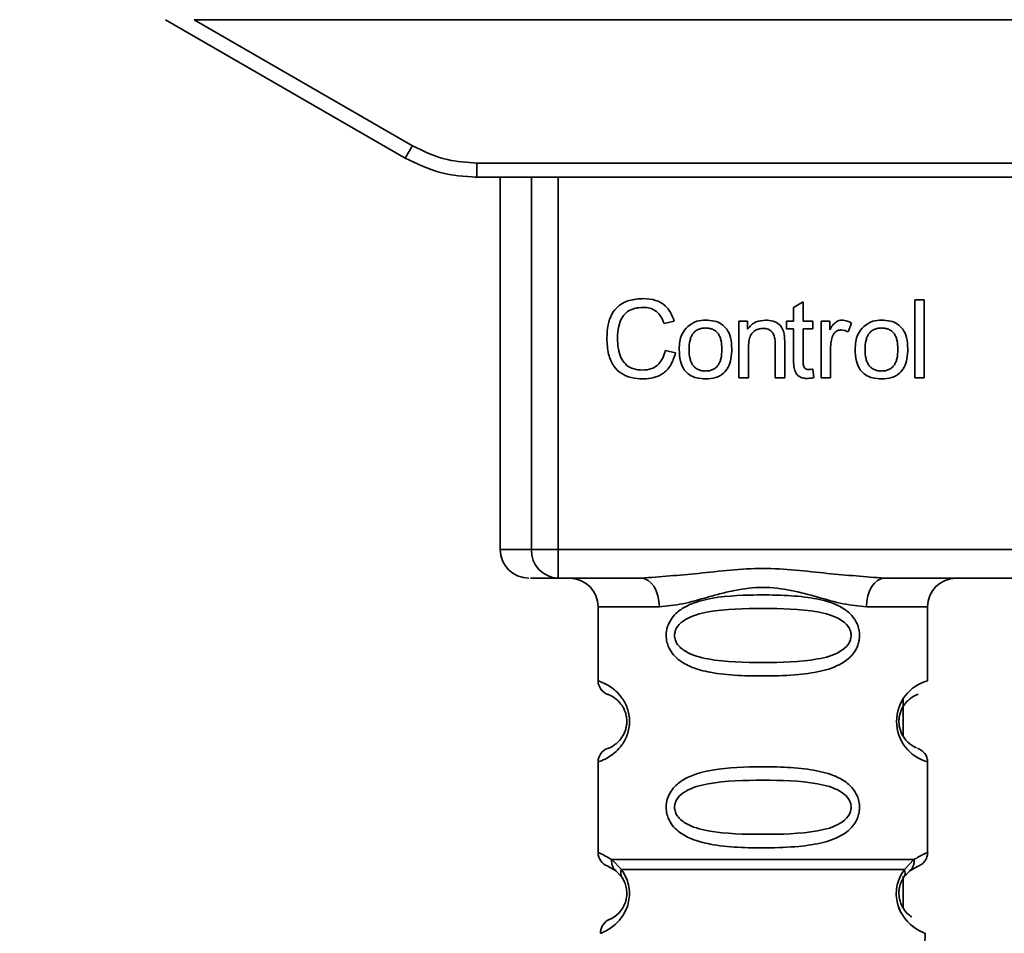
# Paper-space layout 'Blatt1' of a CAD drawing. Units: millimetres. Extents: x 0 to 6300, y 0 to 4455.
# Drawn here: x 1669 to 1704, y 3076 to 3108 of the extents above; entities that cross this region are included whole.
import ezdxf

# ---------------------------------------------------------------- set-up
doc = ezdxf.new("R2010")
doc.units = ezdxf.units.MM
doc.layers.add('1', color=7, linetype='Continuous')
doc.styles.add('SLDTEXTSTYLE0', font='TXT', dxfattribs={"width": 0.605})
doc.dimstyles.new('SLDDIMSTYLE0', dxfattribs={"dimtxt": 52.5, "dimasz": 37.5, "dimexe": 0, "dimexo": 0.0625, "dimgap": 13.125, "dimtad": 1, "dimdec": 1, "dimrnd": 1e-09, "dimzin": 12, "dimdsep": 46, "dimtxsty": 'SLDTEXTSTYLE0', "dimsah": 1, "dimcen": 0.09, "dimadec": 0, "dimazin": 3, "dimtfac": 1, "dimtdec": 1, "dimtofl": 0, "dimtmove": 0, "dimatfit": 3, "dimfxl": 1, "dimfrac": 2, "dimtolj": 1, "dimtzin": 12, "dimarcsym": 0})

# ---------------------------------------------------------------- blocks, each defined once
blk = doc.blocks.new('_D')
at = {"layer": '1', "ltscale": 15}
for p, q in [((656.871, 3161.462), (656.871, 1801.462)), ((2084.871, 2453.962), (2084.871, 1801.462)), ((2084.871, 1816.462), (656.871, 1816.462))]:
    blk.add_line(p, q, dxfattribs=at)
for points in [[(656.871, 1816.462), (694.371, 1810.462), (694.371, 1822.462)], [(2084.871, 1816.462), (2047.371, 1822.462), (2047.371, 1810.462)]]:
    blk.add_solid(points, dxfattribs=at)
at = {"layer": '1', "ltscale": 15, "insert": (1290.663, 1884.138), "char_height": 52.5, "attachment_point": 1, "style": 'SLDTEXTSTYLE0'}
blk.add_mtext('1428', dxfattribs=at)

psp = doc.layouts.new('Blatt1')

# ---------------------------------------------------------------- linework, layer by layer
at = {"color": 7, "linetype": 'Continuous', "lineweight": 35, "ltscale": 15}
for p, q in [((1674.271, 3108.338), (1682.637, 3103.507)), ((1675.263, 3108.338), (1682.887, 3103.936)), ((1675.263, 3108.338), (1735.478, 3108.338)), ((1685.137, 3103.333), (1725.605, 3103.333)), ((1685.137, 3103.333), (1685.137, 3102.838)), ((1685.137, 3102.838), (1685.064, 3102.838)), ((1725.605, 3102.838), (1685.137, 3102.838)), ((1685.95, 3102.838), (1685.95, 3089.838)), ((1687.045, 3089.838), (1687.045, 3102.838)), ((1687.972, 3102.838), (1687.972, 3089.838)), ((1696.19, 3098.293), (1696.523, 3098.492)), ((1696.19, 3097.806), (1696.19, 3098.293)), ((1696.523, 3098.492), (1696.523, 3097.806)), ((1700.423, 3098.552), (1700.756, 3098.552)), ((1700.423, 3095.838), (1700.423, 3098.552)), ((1700.756, 3098.552), (1700.756, 3095.838)), ((1692.025, 3097.81), (1691.671, 3097.727)), ((1694.285, 3097.806), (1694.586, 3097.806)), ((1694.285, 3095.838), (1694.285, 3097.806)), ((1694.586, 3097.806), (1694.586, 3097.527)), ((1695.941, 3097.806), (1696.19, 3097.806)), ((1695.941, 3097.547), (1695.941, 3097.806)), ((1696.523, 3097.806), (1696.862, 3097.806)), ((1696.862, 3097.806), (1696.862, 3097.547)), ((1697.153, 3097.806), (1697.454, 3097.806)), ((1697.153, 3095.838), (1697.153, 3097.806)), ((1697.454, 3097.806), (1697.454, 3097.506)), ((1698.216, 3097.743), (1698.098, 3097.435)), ((1696.19, 3097.547), (1695.941, 3097.547)), ((1696.19, 3096.414), (1696.19, 3097.547)), ((1696.862, 3097.547), (1696.523, 3097.547)), ((1696.523, 3097.547), (1696.523, 3096.396)), ((1694.618, 3096.91), (1694.618, 3095.838)), ((1695.549, 3095.838), (1695.549, 3097.032)), ((1695.883, 3097.047), (1695.883, 3095.838)), ((1691.713, 3096.792), (1692.073, 3096.702)), ((1697.486, 3096.867), (1697.486, 3095.838)), ((1696.862, 3096.135), (1696.904, 3095.841)), ((1694.618, 3095.838), (1694.285, 3095.838)), ((1695.883, 3095.838), (1695.549, 3095.838)), ((1697.486, 3095.838), (1697.153, 3095.838)), ((1700.756, 3095.838), (1700.423, 3095.838)), ((1685.95, 3089.838), (1687.045, 3089.838)), ((1687.045, 3089.838), (1687.972, 3089.838)), ((1687.972, 3089.838), (1687.972, 3088.838)), ((1687.972, 3089.838), (1722.769, 3089.838)), ((1690.878, 3088.838), (1687.972, 3088.838)), ((1711.378, 3088.838), (1699.363, 3088.838)), ((1689.371, 3087.838), (1689.371, 3085.252)), ((1689.371, 3087.838), (1691.507, 3087.838)), ((1698.735, 3087.838), (1700.871, 3087.838)), ((1700.871, 3085.252), (1700.871, 3087.838)), ((1700.021, 3084.607), (1700.021, 3083.319)), ((1689.371, 3082.423), (1689.371, 3079.252)), ((1700.871, 3079.252), (1700.871, 3082.423)), ((1689.845, 3079.012), (1690.182, 3078.663)), ((1700.06, 3078.663), (1700.396, 3079.012)), ((1689.704, 3078.78), (1689.993, 3078.621)), ((1700.249, 3078.621), (1700.538, 3078.78)), ((1689.993, 3078.621), (1690.198, 3078.4)), ((1700.021, 3078.436), (1700.021, 3077.322)), ((1700.044, 3078.4), (1700.249, 3078.621)), ((1700.671, 3073.123), (1700.787, 3076.439))]:
    psp.add_line(p, q, dxfattribs=at)
at = {"color": 7, "linetype": 'Continuous', "lineweight": 35, "ltscale": 15, "flags": 128}
for points in [[(1691.507, 3087.838), (1691.495, 3088.033), (1691.459, 3088.22), (1691.401, 3088.393), (1691.323, 3088.545), (1691.227, 3088.669), (1691.119, 3088.761), (1691.001, 3088.818), (1690.878, 3088.838)], [(1699.363, 3088.838), (1699.241, 3088.818), (1699.123, 3088.761), (1699.014, 3088.669), (1698.919, 3088.545), (1698.841, 3088.393), (1698.783, 3088.22), (1698.747, 3088.033), (1698.735, 3087.838)]]:
    psp.add_lwpolyline(points, dxfattribs=at)
at = {"color": 7, "linetype": 'Continuous', "lineweight": 35, "ltscale": 225}
for centre, radius, start, end in [((1658.266, 3118.008), 28.359, 329.2468, 330.2494), ((1686.95, 3089.838), 1, 180, 270), ((1688.01, 3089.802), 0.966, 177.9134, 267.7491), ((1688.371, 3087.838), 1, 0, 90), ((1701.871, 3087.838), 1, 90, 180), ((1689.871, 3085.252), 0.5, 180, 250.5288), ((1701.253, 3083.838), 1.465, 105.1096, 254.8904), ((1689.871, 3082.423), 0.5, 109.4712, 180), ((1689.871, 3079.252), 0.5, 180, 250.5288), ((1689.954, 3076.456), 0.5, 112.8915, 182)]:
    psp.add_arc(centre, radius, start, end, dxfattribs=at)
at = {"color": 7, "linetype": 'Continuous', "lineweight": 35, "ltscale": 15}
for points, knots in [([(1682.887, 3103.936), (1683.286, 3103.744), (1684.001, 3103.4), (1684.789, 3103.354), (1685.137, 3103.333)], [0, 0, 0, 0, 0.559553, 1, 1, 1, 1]), ([(1682.637, 3103.507), (1683.036, 3103.312), (1683.826, 3102.924), (1684.703, 3102.866), (1685.137, 3102.838)], [0, 0, 0, 0, 0.50584, 1, 1, 1, 1]), ([(1689.676, 3097.218), (1689.682, 3097.375), (1689.695, 3097.664), (1689.828, 3098.055), (1690.077, 3098.369), (1690.473, 3098.572), (1690.785, 3098.59), (1690.955, 3098.6)], [0, 0, 0, 0, 0.218421, 0.401937, 0.566529, 0.765088, 1, 1, 1, 1]), ([(1690.955, 3098.6), (1691.099, 3098.59), (1691.369, 3098.573), (1691.7, 3098.385), (1691.917, 3098.117), (1691.988, 3097.916), (1692.025, 3097.81)], [0, 0, 0, 0, 0.296923, 0.558196, 0.766816, 1, 1, 1, 1]), ([(1690.947, 3098.293), (1690.844, 3098.287), (1690.652, 3098.276), (1690.392, 3098.159), (1690.189, 3097.944), (1690.063, 3097.617), (1690.052, 3097.361), (1690.046, 3097.22)], [0, 0, 0, 0, 0.1922538, 0.3592602, 0.5213954, 0.7356179, 1, 1, 1, 1]), ([(1691.671, 3097.727), (1691.634, 3097.821), (1691.566, 3097.998), (1691.379, 3098.185), (1691.165, 3098.28), (1691.022, 3098.288), (1690.947, 3098.293)], [0, 0, 0, 0, 0.304678, 0.568972, 0.774621, 1, 1, 1, 1]), ([(1692.2, 3096.822), (1692.204, 3096.916), (1692.212, 3097.094), (1692.29, 3097.386), (1692.424, 3097.54), (1692.502, 3097.63)], [0, 0, 0, 0, 0.320528, 0.601623, 1, 1, 1, 1]), ([(1692.502, 3097.63), (1692.605, 3097.7), (1692.791, 3097.828), (1693.017, 3097.842), (1693.119, 3097.848)], [0, 0, 0, 0, 0.54656, 1, 1, 1, 1]), ([(1693.119, 3097.573), (1693.074, 3097.571), (1692.988, 3097.567), (1692.867, 3097.531), (1692.765, 3097.472), (1692.682, 3097.387), (1692.619, 3097.278), (1692.555, 3097.091), (1692.549, 3096.934), (1692.544, 3096.823)], [0, 0, 0, 0, 0.125737, 0.239038, 0.345584, 0.452144, 0.565775, 0.692498, 1, 1, 1, 1]), ([(1693.119, 3097.848), (1693.223, 3097.843), (1693.417, 3097.833), (1693.68, 3097.726), (1693.888, 3097.527), (1694.018, 3097.221), (1694.03, 3096.981), (1694.036, 3096.85)], [0, 0, 0, 0, 0.201655, 0.374479, 0.537307, 0.745907, 1, 1, 1, 1]), ([(1693.692, 3096.834), (1693.687, 3096.943), (1693.681, 3097.097), (1693.617, 3097.282), (1693.554, 3097.389), (1693.472, 3097.473), (1693.37, 3097.532), (1693.25, 3097.567), (1693.164, 3097.571), (1693.119, 3097.573)], [0, 0, 0, 0, 0.30528, 0.431504, 0.545057, 0.651774, 0.758829, 0.873019, 1, 1, 1, 1]), ([(1694.586, 3097.527), (1694.629, 3097.581), (1694.712, 3097.688), (1694.924, 3097.821), (1695.101, 3097.838), (1695.211, 3097.848)], [0, 0, 0, 0, 0.28215, 0.550875, 1, 1, 1, 1]), ([(1695.211, 3097.848), (1695.304, 3097.843), (1695.475, 3097.834), (1695.685, 3097.721), (1695.813, 3097.557), (1695.847, 3097.435), (1695.864, 3097.371)], [0, 0, 0, 0, 0.312664, 0.574738, 0.776203, 1, 1, 1, 1]), ([(1697.454, 3097.506), (1697.488, 3097.563), (1697.549, 3097.666), (1697.661, 3097.777), (1697.772, 3097.838), (1697.842, 3097.845), (1697.877, 3097.848)], [0, 0, 0, 0, 0.346337, 0.628583, 0.819455, 1, 1, 1, 1]), ([(1697.877, 3097.848), (1697.941, 3097.842), (1698.062, 3097.829), (1698.167, 3097.77), (1698.216, 3097.743)], [0, 0, 0, 0, 0.534001, 1, 1, 1, 1]), ([(1698.343, 3096.822), (1698.348, 3096.916), (1698.356, 3097.094), (1698.434, 3097.386), (1698.568, 3097.54), (1698.646, 3097.63)], [0, 0, 0, 0, 0.320528, 0.601623, 1, 1, 1, 1]), ([(1698.646, 3097.63), (1698.748, 3097.7), (1698.935, 3097.828), (1699.16, 3097.842), (1699.262, 3097.848)], [0, 0, 0, 0, 0.54656, 1, 1, 1, 1]), ([(1699.262, 3097.573), (1699.217, 3097.571), (1699.131, 3097.567), (1699.011, 3097.531), (1698.909, 3097.472), (1698.826, 3097.387), (1698.763, 3097.278), (1698.699, 3097.091), (1698.692, 3096.934), (1698.687, 3096.823)], [0, 0, 0, 0, 0.125737, 0.239038, 0.345584, 0.452144, 0.565775, 0.692498, 1, 1, 1, 1]), ([(1699.262, 3097.848), (1699.367, 3097.843), (1699.561, 3097.833), (1699.824, 3097.726), (1700.032, 3097.527), (1700.162, 3097.221), (1700.173, 3096.981), (1700.18, 3096.85)], [0, 0, 0, 0, 0.201655, 0.374479, 0.537307, 0.745907, 1, 1, 1, 1]), ([(1699.836, 3096.834), (1699.831, 3096.943), (1699.824, 3097.097), (1699.761, 3097.282), (1699.698, 3097.389), (1699.615, 3097.473), (1699.513, 3097.532), (1699.393, 3097.567), (1699.308, 3097.571), (1699.262, 3097.573)], [0, 0, 0, 0, 0.30528, 0.431504, 0.545057, 0.651774, 0.758829, 0.873019, 1, 1, 1, 1]), ([(1695.14, 3097.557), (1695.081, 3097.554), (1694.969, 3097.547), (1694.817, 3097.476), (1694.7, 3097.346), (1694.628, 3097.149), (1694.622, 3096.995), (1694.618, 3096.91)], [0, 0, 0, 0, 0.1880665, 0.3525271, 0.5144204, 0.7311389, 1, 1, 1, 1]), ([(1695.549, 3097.032), (1695.547, 3097.092), (1695.543, 3097.201), (1695.502, 3097.348), (1695.425, 3097.466), (1695.298, 3097.546), (1695.195, 3097.554), (1695.14, 3097.557)], [0, 0, 0, 0, 0.235477, 0.430243, 0.597349, 0.785781, 1, 1, 1, 1]), ([(1695.864, 3097.371), (1695.87, 3097.322), (1695.883, 3097.214), (1695.883, 3097.106), (1695.883, 3097.047)], [0, 0, 0, 0, 0.455529, 1, 1, 1, 1]), ([(1697.541, 3097.256), (1697.524, 3097.187), (1697.491, 3097.059), (1697.488, 3096.927), (1697.486, 3096.867)], [0, 0, 0, 0, 0.5439546, 1, 1, 1, 1]), ([(1697.857, 3097.504), (1697.816, 3097.501), (1697.737, 3097.495), (1697.641, 3097.435), (1697.577, 3097.352), (1697.554, 3097.29), (1697.541, 3097.256)], [0, 0, 0, 0, 0.28223, 0.54083, 0.755643, 1, 1, 1, 1]), ([(1698.098, 3097.435), (1698.054, 3097.457), (1697.978, 3097.496), (1697.893, 3097.502), (1697.857, 3097.504)], [0, 0, 0, 0, 0.577679, 1, 1, 1, 1]), ([(1690.95, 3095.795), (1690.805, 3095.803), (1690.534, 3095.817), (1690.168, 3095.971), (1689.88, 3096.254), (1689.7, 3096.69), (1689.684, 3097.03), (1689.676, 3097.218)], [0, 0, 0, 0, 0.199061, 0.370266, 0.532882, 0.743035, 1, 1, 1, 1]), ([(1690.046, 3097.22), (1690.051, 3097.093), (1690.059, 3096.861), (1690.148, 3096.549), (1690.313, 3096.296), (1690.584, 3096.125), (1690.804, 3096.11), (1690.92, 3096.102)], [0, 0, 0, 0, 0.235107, 0.429626, 0.596669, 0.785319, 1, 1, 1, 1]), ([(1690.92, 3096.102), (1691.03, 3096.11), (1691.239, 3096.126), (1691.489, 3096.295), (1691.642, 3096.529), (1691.688, 3096.7), (1691.713, 3096.792)], [0, 0, 0, 0, 0.283768, 0.538789, 0.752348, 1, 1, 1, 1]), ([(1692.073, 3096.702), (1692.024, 3096.55), (1691.932, 3096.267), (1691.644, 3095.966), (1691.302, 3095.816), (1691.072, 3095.802), (1690.95, 3095.795)], [0, 0, 0, 0, 0.3011781, 0.5621654, 0.7687754, 1, 1, 1, 1]), ([(1693.119, 3095.795), (1693.014, 3095.801), (1692.819, 3095.811), (1692.555, 3095.922), (1692.347, 3096.126), (1692.218, 3096.441), (1692.206, 3096.687), (1692.2, 3096.822)], [0, 0, 0, 0, 0.198994, 0.370156, 0.532767, 0.742961, 1, 1, 1, 1]), ([(1692.544, 3096.823), (1692.549, 3096.712), (1692.555, 3096.555), (1692.619, 3096.367), (1692.682, 3096.258), (1692.765, 3096.173), (1692.867, 3096.113), (1692.987, 3096.077), (1693.073, 3096.073), (1693.119, 3096.07)], [0, 0, 0, 0, 0.306992, 0.433748, 0.54753, 0.654107, 0.760661, 0.874045, 1, 1, 1, 1]), ([(1694.036, 3096.85), (1694.031, 3096.73), (1694.022, 3096.51), (1693.928, 3096.213), (1693.751, 3095.974), (1693.467, 3095.816), (1693.241, 3095.803), (1693.119, 3095.795)], [0, 0, 0, 0, 0.224673, 0.412272, 0.577701, 0.772529, 1, 1, 1, 1]), ([(1693.119, 3096.07), (1693.164, 3096.073), (1693.25, 3096.077), (1693.37, 3096.113), (1693.471, 3096.174), (1693.554, 3096.26), (1693.617, 3096.371), (1693.681, 3096.561), (1693.687, 3096.721), (1693.692, 3096.834)], [0, 0, 0, 0, 0.12424, 0.236371, 0.342205, 0.448588, 0.562556, 0.690045, 1, 1, 1, 1]), ([(1699.262, 3095.795), (1699.158, 3095.801), (1698.963, 3095.811), (1698.699, 3095.922), (1698.491, 3096.126), (1698.361, 3096.441), (1698.35, 3096.687), (1698.343, 3096.822)], [0, 0, 0, 0, 0.198994, 0.370156, 0.532767, 0.742961, 1, 1, 1, 1]), ([(1698.687, 3096.823), (1698.692, 3096.712), (1698.699, 3096.555), (1698.762, 3096.367), (1698.825, 3096.258), (1698.908, 3096.173), (1699.01, 3096.113), (1699.131, 3096.077), (1699.217, 3096.073), (1699.262, 3096.07)], [0, 0, 0, 0, 0.306992, 0.433748, 0.54753, 0.654107, 0.760661, 0.874045, 1, 1, 1, 1]), ([(1700.18, 3096.85), (1700.175, 3096.73), (1700.166, 3096.51), (1700.071, 3096.213), (1699.895, 3095.974), (1699.61, 3095.816), (1699.384, 3095.803), (1699.262, 3095.795)], [0, 0, 0, 0, 0.224673, 0.412272, 0.577701, 0.772529, 1, 1, 1, 1]), ([(1699.262, 3096.07), (1699.308, 3096.073), (1699.393, 3096.077), (1699.513, 3096.113), (1699.615, 3096.174), (1699.698, 3096.26), (1699.761, 3096.371), (1699.824, 3096.561), (1699.831, 3096.721), (1699.836, 3096.834)], [0, 0, 0, 0, 0.12424, 0.236371, 0.342205, 0.448588, 0.562556, 0.690045, 1, 1, 1, 1]), ([(1696.652, 3095.811), (1696.599, 3095.814), (1696.5, 3095.821), (1696.365, 3095.888), (1696.262, 3096.009), (1696.199, 3096.192), (1696.193, 3096.335), (1696.19, 3096.414)], [0, 0, 0, 0, 0.182862, 0.3442, 0.505849, 0.72566, 1, 1, 1, 1]), ([(1696.523, 3096.396), (1696.524, 3096.365), (1696.526, 3096.309), (1696.545, 3096.233), (1696.58, 3096.172), (1696.639, 3096.129), (1696.688, 3096.125), (1696.714, 3096.123)], [0, 0, 0, 0, 0.24548, 0.447, 0.615925, 0.798522, 1, 1, 1, 1]), ([(1696.714, 3096.123), (1696.739, 3096.124), (1696.788, 3096.126), (1696.837, 3096.132), (1696.862, 3096.135)], [0, 0, 0, 0, 0.49957, 1, 1, 1, 1]), ([(1696.904, 3095.841), (1696.855, 3095.831), (1696.772, 3095.815), (1696.687, 3095.812), (1696.652, 3095.811)], [0, 0, 0, 0, 0.591734, 1, 1, 1, 1]), ([(1690.878, 3088.838), (1691.537, 3088.888), (1692.914, 3088.994), (1695.121, 3089.271), (1697.328, 3088.994), (1698.705, 3088.888), (1699.363, 3088.838)], [0, 0, 0, 0, 0.23916, 0.500012, 0.760859, 1, 1, 1, 1]), ([(1687.972, 3088.838), (1687.639, 3088.838), (1687.043, 3088.838), (1687.016, 3088.838), (1687.005, 3088.838)], [0, 0, 0, 0, 0.559545, 1, 1, 1, 1]), ([(1698.735, 3087.838), (1698.468, 3087.863), (1697.932, 3087.914), (1697.045, 3088.178), (1696.114, 3088.431), (1695.121, 3088.557), (1694.294, 3088.453), (1693.663, 3088.304), (1693.05, 3088.135), (1692.31, 3087.914), (1691.774, 3087.863), (1691.507, 3087.838)], [0, 0, 0, 0, 0.12455, 0.249954, 0.375378, 0.499928, 0.624498, 0.687186, 0.750025, 0.875449, 1, 1, 1, 1]), ([(1698.497, 3086.838), (1698.494, 3086.78), (1698.487, 3086.664), (1698.429, 3086.454), (1698.277, 3086.169), (1697.886, 3085.824), (1697.226, 3085.582), (1696.304, 3085.45), (1694.965, 3085.406), (1693.657, 3085.443), (1692.66, 3085.698), (1692.22, 3085.935), (1691.956, 3086.198), (1691.823, 3086.428), (1691.75, 3086.67), (1691.735, 3086.937), (1691.806, 3087.217), (1691.948, 3087.463), (1692.168, 3087.693), (1692.503, 3087.902), (1693.304, 3088.181), (1694.43, 3088.255), (1695.705, 3088.254), (1696.667, 3088.187), (1697.399, 3088.041), (1697.908, 3087.813), (1698.222, 3087.563), (1698.4, 3087.293), (1698.483, 3087.047), (1698.492, 3086.906), (1698.497, 3086.838)], [0, 0, 0, 0, 0.010201, 0.020756, 0.039226, 0.070013, 0.121443, 0.174894, 0.242728, 0.361314, 0.404184, 0.439328, 0.458912, 0.476594, 0.488781, 0.504547, 0.523557, 0.539799, 0.55772, 0.585196, 0.617386, 0.722103, 0.786619, 0.844175, 0.896553, 0.926986, 0.95317, 0.974931, 0.987752, 1, 1, 1, 1]), ([(1698.203, 3086.838), (1698.197, 3086.783), (1698.185, 3086.67), (1698.068, 3086.46), (1697.706, 3086.169), (1696.704, 3085.913), (1695.12, 3085.883), (1693.539, 3085.911), (1692.591, 3086.157), (1692.263, 3086.388), (1692.14, 3086.52), (1692.059, 3086.67), (1692.029, 3086.837), (1692.058, 3087.005), (1692.172, 3087.215), (1692.537, 3087.506), (1693.537, 3087.762), (1695.121, 3087.793), (1696.703, 3087.762), (1697.706, 3087.506), (1698.068, 3087.215), (1698.186, 3087.005), (1698.197, 3086.892), (1698.203, 3086.838)], [0, 0, 0, 0, 0.011634, 0.0239322, 0.0511377, 0.1135471, 0.2499637, 0.3863785, 0.4487743, 0.4633691, 0.4761294, 0.4885166, 0.5000581, 0.511545, 0.5240072, 0.5512273, 0.613625, 0.7500353, 0.8864541, 0.9488432, 0.9760625, 0.9885697, 1, 1, 1, 1]), ([(1689.371, 3085.252), (1689.397, 3085.244), (1689.444, 3085.231), (1689.73, 3085.102), (1689.99, 3084.905), (1690.203, 3084.677), (1690.37, 3084.379), (1690.451, 3084.081), (1690.474, 3083.837), (1690.45, 3083.593), (1690.37, 3083.295), (1690.204, 3083.002), (1689.984, 3082.764), (1689.712, 3082.562), (1689.436, 3082.441), (1689.394, 3082.43), (1689.371, 3082.423)], [0, 0, 0, 0, 0.150725, 0.267591, 0.324108, 0.383898, 0.441886, 0.471397, 0.499961, 0.528883, 0.558089, 0.616222, 0.674351, 0.738405, 0.860657, 1, 1, 1, 1]), ([(1689.704, 3084.78), (1689.746, 3084.774), (1689.808, 3084.764), (1690.148, 3084.506), (1690.308, 3084.214), (1690.361, 3084.004), (1690.375, 3083.837), (1690.361, 3083.67), (1690.307, 3083.46), (1690.148, 3083.169), (1689.808, 3082.911), (1689.746, 3082.902), (1689.704, 3082.895)], [0, 0, 0, 0, 0.272886, 0.397681, 0.452115, 0.477196, 0.499978, 0.522952, 0.547878, 0.602315, 0.727127, 1, 1, 1, 1]), ([(1700.489, 3082.92), (1700.453, 3082.927), (1700.397, 3082.938), (1700.093, 3083.17), (1699.934, 3083.46), (1699.88, 3083.67), (1699.866, 3083.836), (1699.88, 3084.004), (1699.934, 3084.214), (1700.093, 3084.506), (1700.434, 3084.764), (1700.495, 3084.774), (1700.537, 3084.78)], [0, 0, 0, 0, 0.230139, 0.362309, 0.419934, 0.445981, 0.470624, 0.494792, 0.521315, 0.578949, 0.711099, 1, 1, 1, 1]), ([(1700.871, 3082.423), (1700.866, 3082.473), (1700.857, 3082.574), (1700.781, 3082.717), (1700.668, 3082.833), (1700.571, 3082.878), (1700.524, 3082.899)], [0, 0, 0, 0, 0.2511045, 0.5071952, 0.7595914, 1, 1, 1, 1]), ([(1698.497, 3080.838), (1698.494, 3080.78), (1698.487, 3080.664), (1698.429, 3080.454), (1698.277, 3080.169), (1697.886, 3079.824), (1697.226, 3079.582), (1696.304, 3079.45), (1694.965, 3079.406), (1693.657, 3079.443), (1692.66, 3079.698), (1692.22, 3079.935), (1691.956, 3080.198), (1691.823, 3080.428), (1691.75, 3080.67), (1691.735, 3080.937), (1691.806, 3081.217), (1691.948, 3081.463), (1692.168, 3081.693), (1692.503, 3081.902), (1693.304, 3082.181), (1694.43, 3082.255), (1695.705, 3082.254), (1696.667, 3082.187), (1697.399, 3082.041), (1697.908, 3081.813), (1698.222, 3081.563), (1698.4, 3081.293), (1698.483, 3081.047), (1698.492, 3080.906), (1698.497, 3080.838)], [0, 0, 0, 0, 0.010201, 0.020756, 0.039226, 0.070013, 0.121443, 0.174894, 0.242728, 0.361314, 0.404184, 0.439328, 0.458912, 0.476594, 0.488781, 0.504547, 0.523557, 0.539799, 0.55772, 0.585196, 0.617386, 0.722103, 0.786619, 0.844175, 0.896553, 0.926986, 0.95317, 0.974931, 0.987752, 1, 1, 1, 1]), ([(1698.203, 3080.838), (1698.197, 3080.783), (1698.185, 3080.67), (1698.068, 3080.46), (1697.706, 3080.169), (1696.704, 3079.913), (1695.12, 3079.883), (1693.539, 3079.911), (1692.591, 3080.157), (1692.263, 3080.388), (1692.14, 3080.52), (1692.059, 3080.67), (1692.029, 3080.837), (1692.058, 3081.005), (1692.172, 3081.215), (1692.537, 3081.506), (1693.537, 3081.762), (1695.121, 3081.793), (1696.703, 3081.762), (1697.706, 3081.506), (1698.068, 3081.215), (1698.186, 3081.005), (1698.197, 3080.892), (1698.203, 3080.838)], [0, 0, 0, 0, 0.011634, 0.023932, 0.051138, 0.113547, 0.249964, 0.386378, 0.448774, 0.463369, 0.476129, 0.488517, 0.500058, 0.511545, 0.524007, 0.551227, 0.613625, 0.750035, 0.886454, 0.948843, 0.976063, 0.98857, 1, 1, 1, 1]), ([(1689.371, 3079.252), (1689.393, 3079.25), (1689.437, 3079.245), (1689.712, 3079.088), (1689.845, 3079.012)], [0, 0, 0, 0, 0.5151023, 1, 1, 1, 1]), ([(1689.993, 3078.621), (1689.967, 3078.644), (1689.916, 3078.692), (1689.866, 3078.789), (1689.838, 3078.898), (1689.843, 3078.974), (1689.845, 3079.012)], [0, 0, 0, 0, 0.2463387, 0.5, 0.7536613, 1, 1, 1, 1]), ([(1700.397, 3079.012), (1700.399, 3078.974), (1700.403, 3078.898), (1700.376, 3078.789), (1700.326, 3078.692), (1700.274, 3078.644), (1700.249, 3078.621)], [0, 0, 0, 0, 0.246335, 0.499993, 0.753655, 1, 1, 1, 1]), ([(1700.396, 3079.012), (1700.522, 3079.086), (1700.779, 3079.238), (1700.913, 3079.268), (1700.871, 3079.252), (1700.871, 3079.252)], [0, 0, 0, 0, 0.48768, 0.999896, 1, 1, 1, 1]), ([(1700.537, 3078.78), (1700.583, 3078.801), (1700.677, 3078.844), (1700.785, 3078.959), (1700.857, 3079.099), (1700.866, 3079.202), (1700.871, 3079.252)], [0, 0, 0, 0, 0.243986, 0.5, 0.756014, 1, 1, 1, 1]), ([(1690.182, 3078.663), (1690.228, 3078.595), (1690.316, 3078.465), (1690.42, 3078.204), (1690.472, 3077.911), (1690.457, 3077.61), (1690.384, 3077.337), (1690.235, 3077.033), (1689.946, 3076.697), (1689.556, 3076.471), (1689.492, 3076.45), (1689.455, 3076.438)], [0, 0, 0, 0, 0.064193, 0.122042, 0.181033, 0.239778, 0.297299, 0.360828, 0.486293, 0.704662, 1, 1, 1, 1]), ([(1690.198, 3078.4), (1690.188, 3078.418), (1690.167, 3078.454), (1690.156, 3078.519), (1690.159, 3078.59), (1690.174, 3078.639), (1690.182, 3078.663)], [0, 0, 0, 0, 0.247778, 0.5, 0.752222, 1, 1, 1, 1]), ([(1700.787, 3076.439), (1700.75, 3076.45), (1700.685, 3076.471), (1700.295, 3076.697), (1700.007, 3077.032), (1699.858, 3077.337), (1699.785, 3077.61), (1699.769, 3077.911), (1699.822, 3078.204), (1699.925, 3078.465), (1700.013, 3078.595), (1700.06, 3078.663)], [0, 0, 0, 0, 0.295557, 0.513717, 0.639169, 0.702596, 0.760149, 0.818976, 0.877993, 0.935765, 1, 1, 1, 1]), ([(1700.06, 3078.663), (1700.067, 3078.639), (1700.083, 3078.59), (1700.086, 3078.519), (1700.075, 3078.454), (1700.054, 3078.418), (1700.044, 3078.4)], [0, 0, 0, 0, 0.247773, 0.499989, 0.752211, 1, 1, 1, 1]), ([(1690.198, 3078.4), (1690.225, 3078.356), (1690.277, 3078.273), (1690.333, 3078.125), (1690.36, 3077.996), (1690.371, 3077.897), (1690.372, 3077.796), (1690.36, 3077.665), (1690.321, 3077.51), (1690.229, 3077.305), (1690.033, 3077.061), (1689.81, 3076.936), (1689.777, 3076.923), (1689.76, 3076.916)], [0, 0, 0, 0, 0.058745, 0.110581, 0.135315, 0.15916, 0.182987, 0.207562, 0.257353, 0.315839, 0.44033, 0.71384, 1, 1, 1, 1]), ([(1700.316, 3077.018), (1700.264, 3077.048), (1700.179, 3077.098), (1700.012, 3077.305), (1699.921, 3077.51), (1699.882, 3077.665), (1699.87, 3077.796), (1699.871, 3077.897), (1699.882, 3077.997), (1699.909, 3078.124), (1699.964, 3078.273), (1700.016, 3078.355), (1700.044, 3078.4)], [0, 0, 0, 0, 0.302289, 0.499522, 0.592138, 0.670991, 0.710162, 0.747885, 0.785797, 0.825515, 0.905684, 1, 1, 1, 1]), ([(1699.852, 3077.387), (1699.855, 3077.376), (1699.882, 3077.268), (1700.012, 3077.038), (1700.314, 3076.668), (1700.701, 3076.47), (1700.758, 3076.449), (1700.787, 3076.439)], [0, 0, 0, 0, 0.010263, 0.099734, 0.276426, 0.628556, 1, 1, 1, 1])]:
    psp.add_open_spline(points, degree=3, knots=knots, dxfattribs=at)
for points in [[(1689.845, 3079.012), (1690.109, 3079.012), (1690.638, 3079.012), (1691.926, 3079.012), (1693.449, 3079.012), (1695.121, 3079.012), (1696.792, 3079.012), (1698.315, 3079.012), (1699.603, 3079.012), (1700.132, 3079.012), (1700.396, 3079.012)], [(1690.182, 3078.663), (1690.467, 3078.663), (1691.037, 3078.663), (1692.251, 3078.663), (1693.634, 3078.663), (1695.121, 3078.663), (1696.608, 3078.663), (1697.99, 3078.663), (1699.205, 3078.663), (1699.775, 3078.663), (1700.06, 3078.663)]]:
    psp.add_open_spline(points, degree=3, dxfattribs=at)

# ---------------------------------------------------------------- dimensions: what is measured, and where the dimension line sits
at = {"layer": '1', "ltscale": 15}
dim = psp.add_linear_dim(base=(656.871, 1816.462), p1=(2084.871, 2468.962), p2=(656.871, 3176.462), dimstyle='SLDDIMSTYLE0', dxfattribs=at)
dim.commit()
dim.dimension.update_dxf_attribs({"geometry": '_D', "text_midpoint": (1370.871, 1816.462), "dimtype": 160})

doc.saveas('drawing.dxf')
